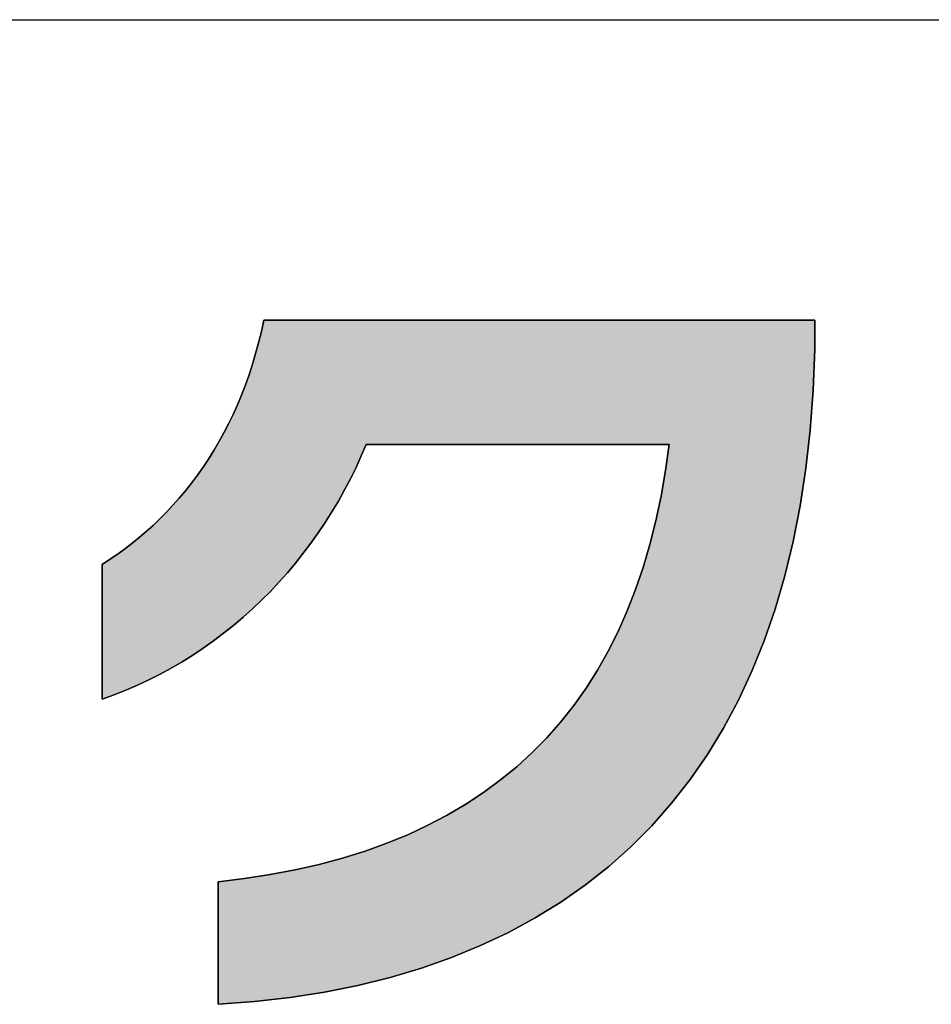
# Model space of a CAD drawing. Extents: x 35 to 805, y 3 to 571.
# Drawn here: x 426 to 441, y 4 to 19 of the extents above; entities that cross this region are included whole.
import ezdxf

# ---------------------------------------------------------------- set-up
doc = ezdxf.new("R2010")
doc.units = 0
doc.header["$LTSCALE"] = 0.5
doc.layers.get('0').update_dxf_attribs({"linetype": 'CONTINUOUS'})
doc.layers.add('1', color=7, linetype='CONTINUOUS')
doc.layers.add('2', color=151, linetype='CONTINUOUS')

# ---------------------------------------------------------------- blocks, each defined once
blk = doc.blocks.new('*G16')
at = {"layer": '1', "color": 7, "linetype": 'CONTINUOUS'}
blk.add_line((35, 19.413), (805, 19.413), dxfattribs=at)
blk = doc.blocks.new('*G19')
at = {"layer": '2', "color": 151, "linetype": 'CONTINUOUS'}
blk.add_lwpolyline([(429.452, 3.631), (429.452, 3.638), (429.452, 3.656), (429.452, 3.686), (429.452, 3.727), (429.452, 3.777), (429.452, 3.836), (429.452, 3.902), (429.452, 3.976), (429.452, 4.056), (429.452, 4.141), (429.452, 4.23), (429.452, 4.323), (429.452, 4.418), (429.452, 4.515), (429.452, 4.613), (429.452, 4.712), (429.452, 4.809), (429.452, 4.904), (429.452, 4.997), (429.452, 5.086), (429.452, 5.171), (429.452, 5.251), (429.452, 5.325), (429.452, 5.391), (429.452, 5.45), (429.452, 5.5), (429.452, 5.541), (429.452, 5.571), (429.452, 5.589), (429.452, 5.596), (429.875, 5.647), (430.287, 5.71), (430.685, 5.786), (431.071, 5.874), (431.445, 5.974), (431.806, 6.087), (432.154, 6.212), (432.49, 6.35), (432.813, 6.5), (433.123, 6.663), (433.421, 6.838), (433.706, 7.026), (433.979, 7.227), (434.239, 7.44), (434.486, 7.666), (434.721, 7.905), (434.943, 8.157), (435.152, 8.421), (435.349, 8.698), (435.533, 8.988), (435.705, 9.291), (435.864, 9.607), (436.01, 9.936), (436.144, 10.278), (436.265, 10.633), (436.373, 11.002), (436.469, 11.383), (436.552, 11.777), (436.622, 12.185), (436.68, 12.606), (436.664, 12.606), (436.618, 12.606), (436.544, 12.606), (436.444, 12.606), (436.321, 12.606), (436.175, 12.606), (436.011, 12.606), (435.829, 12.606), (435.632, 12.606), (435.422, 12.606), (435.201, 12.606), (434.972, 12.606), (434.736, 12.606), (434.496, 12.606), (434.253, 12.606), (434.011, 12.606), (433.771, 12.606), (433.535, 12.606), (433.306, 12.606), (433.085, 12.606), (432.875, 12.606), (432.678, 12.606), (432.496, 12.606), (432.331, 12.606), (432.186, 12.606), (432.062, 12.606), (431.962, 12.606), (431.888, 12.606), (431.842, 12.606), (431.827, 12.606), (431.747, 12.42), (431.663, 12.236), (431.573, 12.054), (431.479, 11.875), (431.38, 11.698), (431.276, 11.525), (431.168, 11.354), (431.055, 11.186), (430.938, 11.021), (430.817, 10.86), (430.691, 10.702), (430.561, 10.548), (430.427, 10.397), (430.289, 10.25), (430.146, 10.107), (430, 9.969), (429.851, 9.834), (429.697, 9.704), (429.54, 9.578), (429.379, 9.456), (429.214, 9.34), (429.047, 9.228), (428.875, 9.121), (428.701, 9.019), (428.523, 8.923), (428.343, 8.832), (428.159, 8.746), (427.972, 8.666), (427.782, 8.592), (427.59, 8.523), (427.59, 8.53), (427.59, 8.551), (427.59, 8.584), (427.59, 8.628), (427.59, 8.683), (427.59, 8.748), (427.59, 8.821), (427.59, 8.902), (427.59, 8.989), (427.59, 9.083), (427.59, 9.181), (427.59, 9.283), (427.59, 9.388), (427.59, 9.494), (427.59, 9.602), (427.59, 9.71), (427.59, 9.816), (427.59, 9.921), (427.59, 10.023), (427.59, 10.121), (427.59, 10.215), (427.59, 10.302), (427.59, 10.383), (427.59, 10.456), (427.59, 10.521), (427.59, 10.576), (427.59, 10.62), (427.59, 10.653), (427.59, 10.674), (427.59, 10.681), (427.712, 10.759), (427.833, 10.842), (427.952, 10.928), (428.069, 11.017), (428.184, 11.111), (428.297, 11.207), (428.408, 11.308), (428.517, 11.412), (428.623, 11.519), (428.727, 11.63), (428.829, 11.745), (428.928, 11.863), (429.024, 11.985), (429.118, 12.11), (429.209, 12.239), (429.297, 12.371), (429.382, 12.507), (429.464, 12.647), (429.543, 12.79), (429.619, 12.936), (429.692, 13.087), (429.761, 13.24), (429.826, 13.397), (429.889, 13.558), (429.947, 13.722), (430.002, 13.89), (430.053, 14.062), (430.1, 14.236), (430.144, 14.415), (430.183, 14.597), (430.212, 14.597), (430.295, 14.597), (430.43, 14.597), (430.612, 14.597), (430.837, 14.597), (431.102, 14.597), (431.401, 14.597), (431.732, 14.597), (432.091, 14.597), (432.473, 14.597), (432.875, 14.597), (433.292, 14.597), (433.722, 14.597), (434.159, 14.597), (434.6, 14.597), (435.041, 14.597), (435.478, 14.597), (435.907, 14.597), (436.325, 14.597), (436.726, 14.597), (437.109, 14.597), (437.467, 14.597), (437.798, 14.597), (438.098, 14.597), (438.362, 14.597), (438.587, 14.597), (438.769, 14.597), (438.904, 14.597), (438.988, 14.597), (439.017, 14.597), (439.017, 14.595), (439.017, 14.591), (439.017, 14.584), (439.017, 14.574), (439.017, 14.562), (439.017, 14.549), (439.017, 14.533), (439.017, 14.516), (439.017, 14.497), (439.017, 14.477), (439.017, 14.456), (439.017, 14.434), (439.017, 14.412), (439.017, 14.389), (439.017, 14.366), (439.017, 14.343), (439.017, 14.32), (439.017, 14.297), (439.017, 14.275), (439.017, 14.254), (439.017, 14.234), (439.017, 14.216), (439.017, 14.198), (439.017, 14.183), (439.017, 14.169), (439.017, 14.157), (439.017, 14.147), (439.017, 14.14), (439.017, 14.136), (439.017, 14.135), (438.991, 13.474), (438.944, 12.835), (438.875, 12.218), (438.784, 11.622), (438.671, 11.049), (438.537, 10.497), (438.382, 9.966), (438.206, 9.457), (438.009, 8.97), (437.792, 8.504), (437.555, 8.059), (437.297, 7.636), (437.02, 7.234), (436.722, 6.854), (436.406, 6.494), (436.07, 6.156), (435.714, 5.84), (435.34, 5.544), (434.948, 5.269), (434.536, 5.016), (434.107, 4.783), (433.659, 4.572), (433.194, 4.381), (432.711, 4.212), (432.21, 4.063), (431.692, 3.935), (431.157, 3.828), (430.605, 3.742), (430.037, 3.676), (429.452, 3.631)], dxfattribs=at)

msp = doc.modelspace()

# ---------------------------------------------------------------- hatches: boundary and pattern name
at = {"layer": '1', "linetype": 'CONTINUOUS'}
msp.add_hatch(color=7, dxfattribs=at).paths.add_polyline_path([(438.991, 13.474), (439.017, 14.135), (439.017, 14.136), (439.017, 14.14), (439.017, 14.147), (439.017, 14.157), (439.017, 14.169), (439.017, 14.183), (439.017, 14.198), (439.017, 14.216), (439.017, 14.234), (439.017, 14.254), (439.017, 14.275), (439.017, 14.297), (439.017, 14.32), (439.017, 14.343), (439.017, 14.366), (439.017, 14.389), (439.017, 14.412), (439.017, 14.434), (439.017, 14.456), (439.017, 14.477), (439.017, 14.497), (439.017, 14.516), (439.017, 14.533), (439.017, 14.549), (439.017, 14.562), (439.017, 14.574), (439.017, 14.584), (439.017, 14.591), (439.017, 14.595), (439.017, 14.597), (438.988, 14.597), (438.904, 14.597), (438.769, 14.597), (438.587, 14.597), (438.362, 14.597), (438.098, 14.597), (437.798, 14.597), (437.467, 14.597), (437.109, 14.597), (436.726, 14.597), (436.325, 14.597), (435.907, 14.597), (435.478, 14.597), (435.041, 14.597), (434.6, 14.597), (434.159, 14.597), (433.722, 14.597), (433.292, 14.597), (432.875, 14.597), (432.473, 14.597), (432.091, 14.597), (431.732, 14.597), (431.401, 14.597), (431.102, 14.597), (430.837, 14.597), (430.612, 14.597), (430.43, 14.597), (430.295, 14.597), (430.212, 14.597), (430.183, 14.597), (430.144, 14.415), (430.1, 14.236), (430.053, 14.062), (430.002, 13.89), (429.947, 13.722), (429.889, 13.558), (429.826, 13.397), (429.761, 13.24), (429.692, 13.087), (429.619, 12.936), (429.543, 12.79), (429.464, 12.647), (429.382, 12.507), (429.297, 12.371), (429.209, 12.239), (429.118, 12.11), (429.024, 11.985), (428.928, 11.863), (428.829, 11.745), (428.727, 11.63), (428.623, 11.519), (428.517, 11.412), (428.408, 11.308), (428.297, 11.207), (428.184, 11.111), (428.069, 11.017), (427.952, 10.928), (427.833, 10.842), (427.712, 10.759), (427.59, 10.681), (427.59, 10.674), (427.59, 10.653), (427.59, 10.62), (427.59, 10.576), (427.59, 10.521), (427.59, 10.456), (427.59, 10.383), (427.59, 10.302), (427.59, 10.215), (427.59, 10.121), (427.59, 10.023), (427.59, 9.921), (427.59, 9.816), (427.59, 9.71), (427.59, 9.602), (427.59, 9.494), (427.59, 9.388), (427.59, 9.283), (427.59, 9.181), (427.59, 9.083), (427.59, 8.989), (427.59, 8.902), (427.59, 8.821), (427.59, 8.748), (427.59, 8.683), (427.59, 8.628), (427.59, 8.584), (427.59, 8.551), (427.59, 8.53), (427.59, 8.523), (427.782, 8.592), (427.972, 8.666), (428.159, 8.746), (428.343, 8.832), (428.523, 8.923), (428.701, 9.019), (428.875, 9.121), (429.047, 9.228), (429.214, 9.34), (429.379, 9.456), (429.54, 9.578), (429.697, 9.704), (429.851, 9.834), (430, 9.969), (430.146, 10.107), (430.289, 10.25), (430.427, 10.397), (430.561, 10.548), (430.691, 10.702), (430.817, 10.86), (430.938, 11.021), (431.055, 11.186), (431.168, 11.354), (431.276, 11.525), (431.38, 11.698), (431.479, 11.875), (431.573, 12.054), (431.663, 12.236), (431.747, 12.42), (431.827, 12.606), (431.842, 12.606), (431.888, 12.606), (431.962, 12.606), (432.062, 12.606), (432.186, 12.606), (432.331, 12.606), (432.496, 12.606), (432.678, 12.606), (432.875, 12.606), (433.085, 12.606), (433.306, 12.606), (433.535, 12.606), (433.771, 12.606), (434.011, 12.606), (434.253, 12.606), (434.496, 12.606), (434.736, 12.606), (434.972, 12.606), (435.201, 12.606), (435.422, 12.606), (435.632, 12.606), (435.829, 12.606), (436.011, 12.606), (436.175, 12.606), (436.321, 12.606), (436.444, 12.606), (436.544, 12.606), (436.618, 12.606), (436.664, 12.606), (436.68, 12.606), (436.622, 12.185), (436.552, 11.777), (436.469, 11.383), (436.373, 11.002), (436.265, 10.633), (436.144, 10.278), (436.01, 9.936), (435.864, 9.607), (435.705, 9.291), (435.533, 8.988), (435.349, 8.698), (435.152, 8.421), (434.943, 8.157), (434.721, 7.905), (434.486, 7.666), (434.239, 7.44), (433.979, 7.227), (433.706, 7.026), (433.421, 6.838), (433.123, 6.663), (432.813, 6.5), (432.49, 6.35), (432.154, 6.212), (431.806, 6.087), (431.445, 5.974), (431.071, 5.874), (430.685, 5.786), (430.287, 5.71), (429.875, 5.647), (429.452, 5.596), (429.452, 5.589), (429.452, 5.571), (429.452, 5.541), (429.452, 5.5), (429.452, 5.45), (429.452, 5.391), (429.452, 5.325), (429.452, 5.251), (429.452, 5.171), (429.452, 5.086), (429.452, 4.997), (429.452, 4.904), (429.452, 4.809), (429.452, 4.712), (429.452, 4.613), (429.452, 4.515), (429.452, 4.418), (429.452, 4.323), (429.452, 4.23), (429.452, 4.141), (429.452, 4.056), (429.452, 3.976), (429.452, 3.902), (429.452, 3.836), (429.452, 3.777), (429.452, 3.727), (429.452, 3.686), (429.452, 3.656), (429.452, 3.638), (429.452, 3.631), (430.037, 3.676), (430.605, 3.742), (431.157, 3.828), (431.692, 3.935), (432.21, 4.063), (432.711, 4.212), (433.194, 4.381), (433.659, 4.572), (434.107, 4.783), (434.536, 5.016), (434.948, 5.269), (435.34, 5.544), (435.714, 5.84), (436.07, 6.156), (436.406, 6.494), (436.722, 6.854), (437.02, 7.234), (437.297, 7.636), (437.555, 8.059), (437.792, 8.504), (438.009, 8.97), (438.206, 9.457), (438.382, 9.966), (438.537, 10.497), (438.671, 11.049), (438.784, 11.622), (438.875, 12.218), (438.944, 12.835)], flags=0)

# ---------------------------------------------------------------- linework, layer by layer
at = {"layer": '1', "color": 7, "linetype": 'CONTINUOUS'}
for p, q in [((430.183, 14.597), (430.144, 14.415)), ((430.212, 14.597), (430.183, 14.597)), ((430.295, 14.597), (430.212, 14.597)), ((430.43, 14.597), (430.295, 14.597)), ((430.612, 14.597), (430.43, 14.597)), ((430.837, 14.597), (430.612, 14.597)), ((431.102, 14.597), (430.837, 14.597)), ((431.401, 14.597), (431.102, 14.597)), ((431.732, 14.597), (431.401, 14.597)), ((432.091, 14.597), (431.732, 14.597)), ((432.473, 14.597), (432.091, 14.597)), ((432.875, 14.597), (432.473, 14.597)), ((433.292, 14.597), (432.875, 14.597)), ((433.722, 14.597), (433.292, 14.597)), ((434.159, 14.597), (433.722, 14.597)), ((434.6, 14.597), (434.159, 14.597)), ((435.041, 14.597), (434.6, 14.597)), ((435.478, 14.597), (435.041, 14.597)), ((435.907, 14.597), (435.478, 14.597)), ((436.325, 14.597), (435.907, 14.597)), ((436.726, 14.597), (436.325, 14.597)), ((437.109, 14.597), (436.726, 14.597)), ((437.467, 14.597), (437.109, 14.597)), ((437.798, 14.597), (437.467, 14.597)), ((438.098, 14.597), (437.798, 14.597)), ((438.362, 14.597), (438.098, 14.597)), ((438.587, 14.597), (438.362, 14.597)), ((438.769, 14.597), (438.587, 14.597)), ((438.904, 14.597), (438.769, 14.597)), ((438.988, 14.597), (438.904, 14.597)), ((439.017, 14.597), (438.988, 14.597)), ((439.017, 14.595), (439.017, 14.597)), ((439.017, 14.591), (439.017, 14.595)), ((439.017, 14.584), (439.017, 14.591)), ((439.017, 14.574), (439.017, 14.584)), ((439.017, 14.562), (439.017, 14.574)), ((439.017, 14.549), (439.017, 14.562)), ((439.017, 14.533), (439.017, 14.549)), ((439.017, 14.516), (439.017, 14.533)), ((430.144, 14.415), (430.1, 14.236)), ((439.017, 14.497), (439.017, 14.516)), ((439.017, 14.477), (439.017, 14.497)), ((439.017, 14.456), (439.017, 14.477)), ((439.017, 14.434), (439.017, 14.456)), ((439.017, 14.412), (439.017, 14.434)), ((439.017, 14.389), (439.017, 14.412)), ((439.017, 14.366), (439.017, 14.389)), ((439.017, 14.343), (439.017, 14.366)), ((430.1, 14.236), (430.053, 14.062)), ((439.017, 14.32), (439.017, 14.343)), ((439.017, 14.297), (439.017, 14.32)), ((439.017, 14.275), (439.017, 14.297)), ((439.017, 14.254), (439.017, 14.275)), ((439.017, 14.234), (439.017, 14.254)), ((439.017, 14.216), (439.017, 14.234)), ((439.017, 14.198), (439.017, 14.216)), ((430.053, 14.062), (430.002, 13.89)), ((438.991, 13.474), (439.017, 14.135)), ((439.017, 14.183), (439.017, 14.198)), ((439.017, 14.169), (439.017, 14.183)), ((439.017, 14.157), (439.017, 14.169)), ((439.017, 14.147), (439.017, 14.157)), ((439.017, 14.14), (439.017, 14.147)), ((439.017, 14.136), (439.017, 14.14)), ((439.017, 14.135), (439.017, 14.136)), ((430.002, 13.89), (429.947, 13.722)), ((429.947, 13.722), (429.889, 13.558)), ((429.889, 13.558), (429.826, 13.397)), ((438.944, 12.835), (438.991, 13.474)), ((429.826, 13.397), (429.761, 13.24)), ((429.761, 13.24), (429.692, 13.087)), ((429.692, 13.087), (429.619, 12.936)), ((429.543, 12.79), (429.464, 12.647)), ((429.619, 12.936), (429.543, 12.79)), ((438.875, 12.218), (438.944, 12.835)), ((429.464, 12.647), (429.382, 12.507)), ((429.382, 12.507), (429.297, 12.371)), ((431.747, 12.42), (431.827, 12.606)), ((431.827, 12.606), (431.842, 12.606)), ((431.842, 12.606), (431.888, 12.606)), ((431.888, 12.606), (431.962, 12.606)), ((431.962, 12.606), (432.062, 12.606)), ((432.062, 12.606), (432.186, 12.606)), ((432.186, 12.606), (432.331, 12.606)), ((432.331, 12.606), (432.496, 12.606)), ((432.496, 12.606), (432.678, 12.606)), ((432.678, 12.606), (432.875, 12.606)), ((432.875, 12.606), (433.085, 12.606)), ((433.085, 12.606), (433.306, 12.606)), ((433.306, 12.606), (433.535, 12.606)), ((433.535, 12.606), (433.771, 12.606)), ((433.771, 12.606), (434.011, 12.606)), ((434.011, 12.606), (434.253, 12.606)), ((434.253, 12.606), (434.496, 12.606)), ((434.496, 12.606), (434.736, 12.606)), ((434.736, 12.606), (434.972, 12.606)), ((434.972, 12.606), (435.201, 12.606)), ((435.201, 12.606), (435.422, 12.606)), ((435.422, 12.606), (435.632, 12.606)), ((435.632, 12.606), (435.829, 12.606)), ((435.829, 12.606), (436.011, 12.606)), ((436.011, 12.606), (436.175, 12.606)), ((436.175, 12.606), (436.321, 12.606)), ((436.321, 12.606), (436.444, 12.606)), ((436.444, 12.606), (436.544, 12.606)), ((436.544, 12.606), (436.618, 12.606)), ((436.618, 12.606), (436.664, 12.606)), ((436.68, 12.606), (436.622, 12.185)), ((436.664, 12.606), (436.68, 12.606)), ((429.297, 12.371), (429.209, 12.239)), ((431.663, 12.236), (431.747, 12.42)), ((429.209, 12.239), (429.118, 12.11)), ((431.573, 12.054), (431.663, 12.236)), ((436.622, 12.185), (436.552, 11.777)), ((438.784, 11.622), (438.875, 12.218)), ((429.118, 12.11), (429.024, 11.985)), ((431.479, 11.875), (431.573, 12.054)), ((428.928, 11.863), (428.829, 11.745)), ((429.024, 11.985), (428.928, 11.863)), ((431.38, 11.698), (431.479, 11.875)), ((428.829, 11.745), (428.727, 11.63)), ((431.276, 11.525), (431.38, 11.698)), ((436.552, 11.777), (436.469, 11.383)), ((428.727, 11.63), (428.623, 11.519)), ((431.168, 11.354), (431.276, 11.525)), ((438.671, 11.049), (438.784, 11.622)), ((428.517, 11.412), (428.408, 11.308)), ((428.623, 11.519), (428.517, 11.412)), ((436.469, 11.383), (436.373, 11.002)), ((428.297, 11.207), (428.184, 11.111)), ((428.408, 11.308), (428.297, 11.207)), ((431.055, 11.186), (431.168, 11.354)), ((428.184, 11.111), (428.069, 11.017)), ((430.938, 11.021), (431.055, 11.186)), ((438.537, 10.497), (438.671, 11.049)), ((427.952, 10.928), (427.833, 10.842)), ((428.069, 11.017), (427.952, 10.928)), ((430.817, 10.86), (430.938, 11.021)), ((436.373, 11.002), (436.265, 10.633)), ((427.712, 10.759), (427.59, 10.681)), ((427.833, 10.842), (427.712, 10.759)), ((430.691, 10.702), (430.817, 10.86)), ((427.59, 10.681), (427.59, 10.674)), ((427.59, 10.674), (427.59, 10.653)), ((427.59, 10.653), (427.59, 10.62)), ((427.59, 10.62), (427.59, 10.576)), ((427.59, 10.576), (427.59, 10.521)), ((430.561, 10.548), (430.691, 10.702)), ((436.265, 10.633), (436.144, 10.278)), ((427.59, 10.521), (427.59, 10.456)), ((427.59, 10.456), (427.59, 10.383)), ((430.427, 10.397), (430.561, 10.548)), ((438.382, 9.966), (438.537, 10.497)), ((427.59, 10.383), (427.59, 10.302)), ((427.59, 10.302), (427.59, 10.215)), ((430.289, 10.25), (430.427, 10.397)), ((436.144, 10.278), (436.01, 9.936)), ((427.59, 10.215), (427.59, 10.121)), ((427.59, 10.121), (427.59, 10.023)), ((430, 9.969), (430.146, 10.107)), ((430.146, 10.107), (430.289, 10.25)), ((427.59, 10.023), (427.59, 9.921)), ((429.851, 9.834), (430, 9.969)), ((438.206, 9.457), (438.382, 9.966)), ((427.59, 9.921), (427.59, 9.816)), ((427.59, 9.816), (427.59, 9.71)), ((429.697, 9.704), (429.851, 9.834)), ((436.01, 9.936), (435.864, 9.607)), ((427.59, 9.71), (427.59, 9.602)), ((429.54, 9.578), (429.697, 9.704)), ((427.59, 9.602), (427.59, 9.494)), ((427.59, 9.494), (427.59, 9.388)), ((429.379, 9.456), (429.54, 9.578)), ((435.864, 9.607), (435.705, 9.291)), ((427.59, 9.388), (427.59, 9.283)), ((429.047, 9.228), (429.214, 9.34)), ((429.214, 9.34), (429.379, 9.456)), ((438.009, 8.97), (438.206, 9.457)), ((427.59, 9.283), (427.59, 9.181)), ((427.59, 9.181), (427.59, 9.083)), ((428.875, 9.121), (429.047, 9.228)), ((435.705, 9.291), (435.533, 8.988)), ((427.59, 9.083), (427.59, 8.989)), ((428.523, 8.923), (428.701, 9.019)), ((428.701, 9.019), (428.875, 9.121)), ((427.59, 8.989), (427.59, 8.902)), ((427.59, 8.902), (427.59, 8.821)), ((428.343, 8.832), (428.523, 8.923)), ((435.533, 8.988), (435.349, 8.698)), ((437.792, 8.504), (438.009, 8.97)), ((427.59, 8.821), (427.59, 8.748)), ((427.59, 8.748), (427.59, 8.683)), ((427.59, 8.683), (427.59, 8.628)), ((427.972, 8.666), (428.159, 8.746)), ((428.159, 8.746), (428.343, 8.832)), ((435.349, 8.698), (435.152, 8.421)), ((427.59, 8.628), (427.59, 8.584)), ((427.59, 8.523), (427.782, 8.592)), ((427.59, 8.584), (427.59, 8.551)), ((427.59, 8.551), (427.59, 8.53)), ((427.59, 8.53), (427.59, 8.523)), ((427.782, 8.592), (427.972, 8.666)), ((435.152, 8.421), (434.943, 8.157)), ((437.555, 8.059), (437.792, 8.504)), ((434.943, 8.157), (434.721, 7.905)), ((437.297, 7.636), (437.555, 8.059)), ((434.721, 7.905), (434.486, 7.666)), ((434.486, 7.666), (434.239, 7.44)), ((437.02, 7.234), (437.297, 7.636)), ((434.239, 7.44), (433.979, 7.227)), ((433.979, 7.227), (433.706, 7.026)), ((436.722, 6.854), (437.02, 7.234)), ((433.706, 7.026), (433.421, 6.838)), ((433.421, 6.838), (433.123, 6.663)), ((436.406, 6.494), (436.722, 6.854)), ((433.123, 6.663), (432.813, 6.5)), ((432.813, 6.5), (432.49, 6.35)), ((436.07, 6.156), (436.406, 6.494)), ((432.49, 6.35), (432.154, 6.212)), ((432.154, 6.212), (431.806, 6.087)), ((435.714, 5.84), (436.07, 6.156)), ((431.806, 6.087), (431.445, 5.974)), ((431.071, 5.874), (430.685, 5.786)), ((431.445, 5.974), (431.071, 5.874)), ((435.34, 5.544), (435.714, 5.84)), ((430.287, 5.71), (429.875, 5.647)), ((430.685, 5.786), (430.287, 5.71)), ((429.875, 5.647), (429.452, 5.596)), ((429.452, 5.596), (429.452, 5.589)), ((429.452, 5.589), (429.452, 5.571)), ((429.452, 5.571), (429.452, 5.541)), ((429.452, 5.541), (429.452, 5.5)), ((434.948, 5.269), (435.34, 5.544)), ((429.452, 5.5), (429.452, 5.45)), ((429.452, 5.45), (429.452, 5.391)), ((429.452, 5.391), (429.452, 5.325)), ((429.452, 5.325), (429.452, 5.251)), ((429.452, 5.251), (429.452, 5.171)), ((434.536, 5.016), (434.948, 5.269)), ((429.452, 5.171), (429.452, 5.086)), ((429.452, 5.086), (429.452, 4.997)), ((429.452, 4.997), (429.452, 4.904)), ((429.452, 4.904), (429.452, 4.809)), ((434.107, 4.783), (434.536, 5.016)), ((429.452, 4.809), (429.452, 4.712)), ((433.659, 4.572), (434.107, 4.783)), ((429.452, 4.712), (429.452, 4.613)), ((429.452, 4.613), (429.452, 4.515)), ((429.452, 4.515), (429.452, 4.418)), ((433.194, 4.381), (433.659, 4.572)), ((429.452, 4.418), (429.452, 4.323)), ((429.452, 4.323), (429.452, 4.23)), ((432.711, 4.212), (433.194, 4.381)), ((429.452, 4.23), (429.452, 4.141)), ((429.452, 4.141), (429.452, 4.056)), ((432.21, 4.063), (432.711, 4.212)), ((429.452, 4.056), (429.452, 3.976)), ((429.452, 3.976), (429.452, 3.902)), ((431.692, 3.935), (432.21, 4.063)), ((429.452, 3.902), (429.452, 3.836)), ((429.452, 3.836), (429.452, 3.777)), ((430.605, 3.742), (431.157, 3.828)), ((431.157, 3.828), (431.692, 3.935)), ((429.452, 3.777), (429.452, 3.727)), ((429.452, 3.727), (429.452, 3.686)), ((429.452, 3.686), (429.452, 3.656)), ((429.452, 3.631), (430.037, 3.676)), ((429.452, 3.656), (429.452, 3.638)), ((429.452, 3.638), (429.452, 3.631)), ((430.037, 3.676), (430.605, 3.742))]:
    msp.add_line(p, q, dxfattribs=at)

# ---------------------------------------------------------------- block references
for name in ['*G16', '*G19']:
    msp.add_blockref(name, (0, 0))

doc.saveas('drawing.dxf')
